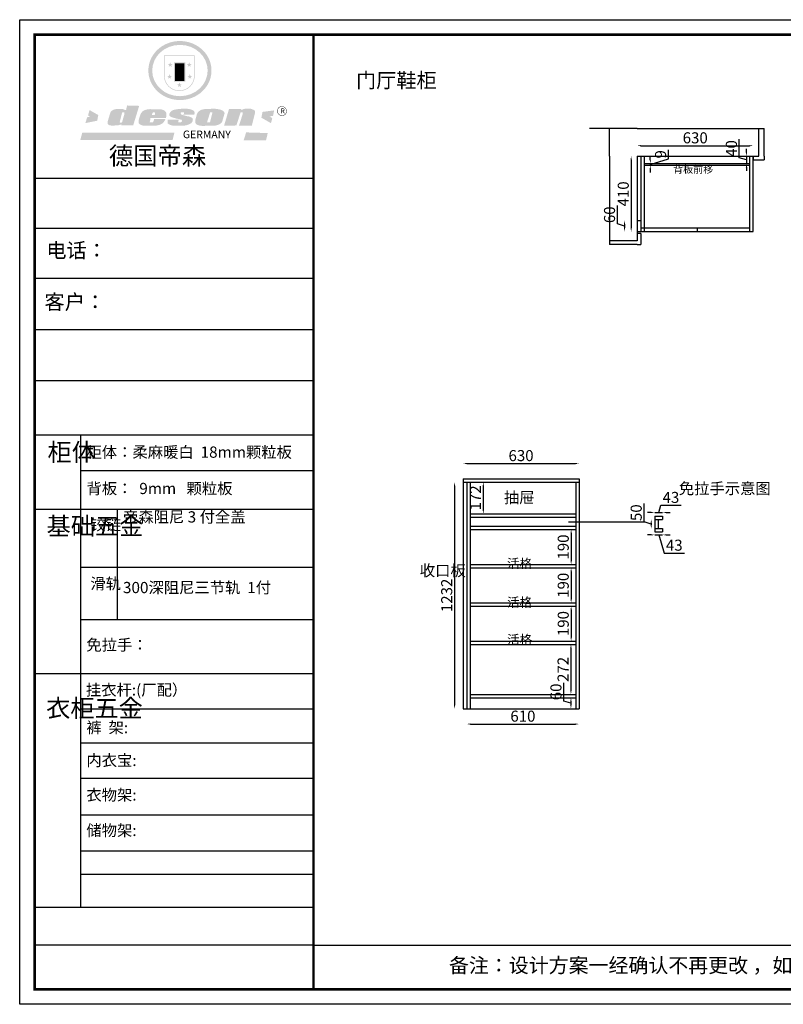
# Model space of a CAD drawing. Units: millimetres. Extents: x 413819 to 421334, y -367477 to -362126.
# Drawn here: x 413819 to 417966, y -367477 to -362126 of the extents above; entities that cross this region are included whole.
import ezdxf

# ---------------------------------------------------------------- set-up
doc = ezdxf.new("R2010")
doc.units = ezdxf.units.MM
doc.layers.add('01', color=7, linetype='Continuous')
doc.styles.get("Standard").update_dxf_attribs({"font": 'txt', "bigfont": 'gbcbig.shx'})
doc.dimstyles.new('111', dxfattribs={"dimtxt": 50, "dimasz": 20, "dimexe": 1.25, "dimexo": 0.625, "dimtad": 1, "dimdec": 0, "dimtxsty": 'Standard', "dimblk": 'OBLIQUE', "dimcen": 2.5, "dimse1": 1, "dimse2": 1, "dimclrd": 30, "dimclrt": 30, "dimadec": 0, "dimazin": 0, "dimtfac": 1, "dimtdec": 0, "dimtmove": 1, "dimatfit": 3, "dimfxl": 1, "dimarcsym": 0})

# ---------------------------------------------------------------- blocks, each defined once
blk = doc.blocks.new('SAF')
h = blk.add_hatch(color=250)
h.dxf.hatch_style = 1
h.paths.add_polyline_path([(129249, 28065.7), (129000.5, 28065.7), (129000.5, 27902.8, 1), (129249, 27902.8)])
h.paths.add_polyline_path([(129243.8, 28060.6), (129243.8, 27902.8, -1), (129005.7, 27902.8), (129005.7, 28060.6)], flags=16)
h = blk.add_hatch(color=256)
h.paths.add_polyline_path([(129224.5, 27997), (129208.9, 27997), (129204.1, 28011.7), (129199.3, 27997), (129183.8, 27997), (129196.4, 27987.9), (129191.6, 27973.1), (129204.1, 27982.2), (129216.7, 27973.1), (129211.9, 27987.9)])
h.paths.add_polyline_path([(129229.6, 27900.8), (129214.1, 27900.8), (129209.3, 27915.5), (129204.5, 27900.8), (129189, 27900.8), (129201.5, 27891.7), (129196.7, 27876.9), (129209.3, 27886), (129221.8, 27876.9), (129217, 27891.7)])
h.paths.add_polyline_path([(129145.3, 27833.8), (129129.8, 27833.8), (129125, 27848.5), (129120.2, 27833.8), (129104.7, 27833.8), (129117.3, 27824.7), (129112.5, 27809.9), (129125, 27819), (129137.6, 27809.9), (129132.8, 27824.7)])
h.paths.add_polyline_path([(129066.4, 27900.8), (129050.9, 27900.8), (129046.1, 27915.5), (129041.3, 27900.8), (129025.8, 27900.8), (129038.3, 27891.7), (129033.6, 27876.9), (129046.1, 27886), (129058.7, 27876.9), (129053.9, 27891.7)])
h.paths.add_polyline_path([(129071.6, 27997), (129056.1, 27997), (129051.3, 28011.7), (129046.5, 27997), (129030.9, 27997), (129043.5, 27987.9), (129038.7, 27973.1), (129051.3, 27982.2), (129063.8, 27973.1), (129059, 27987.9)])
h = blk.add_hatch(color=250)
h.dxf.hatch_style = 1
h.paths.add_polyline_path([(129172.7, 28009.8), (129082.7, 28009.8), (129082.7, 27853.2), (129172.7, 27853.2)])
h.paths.add_polyline_path([(129165, 27861), (129090.4, 27861), (129090.4, 28002.1), (129165, 28002.1)], flags=16)
blk.add_hatch(color=256).paths.add_polyline_path([(129165, 28002.1), (129090.4, 28002.1), (129090.4, 27955.1), (129165, 27955.1)])
h = blk.add_hatch(color=1)
h.dxf.hatch_style = 1
h.paths.add_polyline_path([(129165, 27955.1), (129090.4, 27955.1), (129090.4, 27908), (129165, 27908)])
h = blk.add_hatch(color=2)
h.dxf.hatch_style = 1
h.paths.add_polyline_path([(129165, 27908), (129090.4, 27908), (129090.4, 27861), (129165, 27861)])
h = blk.add_hatch(color=157)
h.paths.add_polyline_path([(128800.7, 27659.2), (128703.6, 27662.3), (128695, 27626.4), (128688, 27626.3), (128686.9, 27626.3), (128685, 27626.7), (128683.6, 27627.2), (128682.2, 27627.7), (128679, 27629.3), (128676.7, 27630.5), (128673.2, 27631.6), (128668.7, 27632.8), (128664.9, 27633.6), (128657.5, 27634.3), (128653.3, 27634.7), (128651.3, 27634.9), (128648.4, 27634.9), (128645.8, 27634.8), (128642.4, 27634.9), (128634, 27634.8), (128630.9, 27634.8), (128628.7, 27634.8), (128627.4, 27634.8), (128625.1, 27634.7), (128623.1, 27634.6), (128621.5, 27634.5), (128620.7, 27634.5), (128619.6, 27634.2), (128617.7, 27633.9), (128615.9, 27633.6), (128611.6, 27632.7), (128606.4, 27631.6), (128603.3, 27630.8), (128602.3, 27630.6), (128601.4, 27630.4), (128600.7, 27630.2), (128599.7, 27630), (128598.8, 27629.7), (128597.9, 27629.5), (128597.8, 27629.5), (128597.4, 27629.4), (128597.3, 27629.4), (128597.1, 27629.3), (128596.7, 27629.2), (128596.3, 27629), (128595.8, 27628.8), (128595.2, 27628.6), (128594.9, 27628.5), (128594.5, 27628.4), (128593.9, 27628.1), (128592.9, 27627.7), (128591.9, 27627.4), (128591.4, 27627.2), (128591, 27627), (128590.5, 27626.8), (128590.1, 27626.6), (128589.6, 27626.3), (128589.3, 27626.1), (128589, 27625.9), (128588.6, 27625.7), (128588.2, 27625.4), (128587.8, 27625.1), (128587.4, 27624.8), (128586.9, 27624.5), (128586.7, 27624.4), (128586.5, 27624.3), (128586.3, 27624.1), (128586.1, 27624), (128585.8, 27623.8), (128585.3, 27623.5), (128584.8, 27623.1), (128584.1, 27622.6), (128583.3, 27622), (128582.6, 27621.5), (128582, 27621), (128581.5, 27620.7), (128581.1, 27620.4), (128580.6, 27620), (128580.3, 27619.8), (128580, 27619.5), (128579.5, 27619.2), (128579.1, 27618.9), (128578.6, 27618.6), (128578.1, 27618.2), (128577.6, 27617.8), (128577, 27617.3), (128576.2, 27616.6), (128575.7, 27616), (128575.3, 27615.5), (128575, 27615), (128574.4, 27614.3), (128573.9, 27613.7), (128573.3, 27612.9), (128572.7, 27612), (128571.9, 27610.9), (128571.2, 27609.7), (128570.6, 27608.8), (128569.8, 27607.6), (128568.9, 27606), (128568.1, 27604.4), (128567.5, 27602.6), (128546.9, 27533.4), (128545.6, 27527.5), (128545.6, 27524.2), (128545.2, 27519.3), (128545.6, 27514.9), (128548.2, 27511.8), (128552.9, 27506.6), (128557.3, 27504.3), (128565.9, 27501.9), (128574.2, 27500.6), (128586.2, 27500.6), (128596.1, 27500.6), (128631.3, 27501.3), (128642.8, 27506.2), (128649.7, 27507.8), (128656.9, 27509.4), (128656.2, 27501.8), (128752.5, 27501.8)])
h.paths.add_polyline_path([(128681.7, 27598.1), (128681.2, 27592), (128663.5, 27529.3), (128661.7, 27526.6), (128659.8, 27524.9), (128646.3, 27524.6), (128644.8, 27526.1), (128644.3, 27527.6), (128644.1, 27529.8), (128662.2, 27600.5), (128663.9, 27604), (128665.3, 27606.4), (128665.9, 27607), (128667, 27607.3), (128669.3, 27607.3), (128681.7, 27607.2), (128682, 27606.8), (128682, 27606.2)], flags=16)
h = blk.add_hatch(color=157)
h.dxf.hatch_style = 1
h.paths.add_polyline_path([(129913.2, 27617.2, 1), (129990.9, 27617.2, 1)])
h.paths.add_polyline_path([(129987.7, 27617.2, -1), (129916.4, 27617.2, -1)], flags=16)
h = blk.add_hatch(color=1)
h.dxf.hatch_style = 1
h.paths.add_polyline_path([(128470.6, 27584.9), (128400.4, 27625.3), (128388.3, 27582.4), (128404.8, 27569.6), (128381.4, 27567.7), (128366.7, 27520.3), (128462.4, 27539.1)])
h.paths.add_polyline_path([(129889.6, 27622.7), (129795.5, 27610.5), (129786.4, 27563.5), (129863.8, 27519.5), (129874.5, 27559), (129853.2, 27574.1), (129880.5, 27578.7)])
h.paths.add_polyline_path([(129837.8, 27439.7), (129663.3, 27444.9), (129643.2, 27380.1), (129823.6, 27380.8)])
h.paths.add_polyline_path([(129085.2, 27442.4), (128342, 27443.5), (128325.3, 27382.8), (129069.7, 27383.9)])
h = blk.add_hatch(color=157)
h.paths.add_polyline_path([(129018.2, 27605.1), (129015.3, 27609.8), (129010.4, 27615.9), (129005.8, 27619.5), (129001.3, 27622.7), (128996.4, 27624.8), (128988.4, 27627.5), (128981.4, 27629.9), (128976.6, 27631.1), (128970.2, 27631.9), (128887.3, 27632.6), (128879.3, 27632.1), (128870.6, 27631.1), (128862.9, 27629.8), (128856.1, 27628.1), (128849.3, 27625.8), (128843.4, 27623.4), (128838.1, 27621), (128833.8, 27618.7), (128829.6, 27615.7), (128825.4, 27611.8), (128821.4, 27607.2), (128818.6, 27603.4), (128815.2, 27598.5), (128812.2, 27593.9), (128810.5, 27589.8), (128798.7, 27551.2), (128796.4, 27538.4), (128795.2, 27528.7), (128795.4, 27523.3), (128795.7, 27521.9), (128796.1, 27520.7), (128796.6, 27519.4), (128797.9, 27517.8), (128799.4, 27516), (128801.9, 27513.9), (128805.3, 27511.5), (128808.7, 27509), (128814.8, 27505.1), (128820.1, 27503.2), (128828.3, 27500.7), (128838.8, 27499.8), (128849.2, 27498.8), (128861.5, 27498.2), (128925, 27498.4), (128936.8, 27499.7), (128944.1, 27500.9), (128951.1, 27502.2), (128959.3, 27504.2), (128968.6, 27507.3), (128975.4, 27510.6), (128980.3, 27512.9), (128985.7, 27515.6), (128990.4, 27519), (128994.4, 27523), (128999, 27528.8), (129003, 27534.1), (129005.7, 27538.6), (129009.1, 27545.4), (129011.8, 27552.7), (128921.5, 27552.7), (128919.9, 27544.8), (128917.1, 27539.7), (128915, 27532.3), (128912.3, 27528), (128906.7, 27525.2), (128893.2, 27524.9), (128886.3, 27525.7), (128886.6, 27530.3), (128889.4, 27541.7), (128891.9, 27561.8), (129016.9, 27561.8), (129019.3, 27574.1), (129020.4, 27582), (129020.3, 27589), (129019.8, 27595.8)])
h.paths.add_polyline_path([(128905.6, 27594.1), (128906.5, 27597.6), (128907.7, 27600.8), (128909.3, 27603.2), (128910.7, 27605.1), (128911.6, 27605.7), (128913.4, 27607.1), (128915.8, 27607.7), (128917.6, 27607.7), (128920.8, 27607.7), (128922.6, 27607.4), (128924.9, 27607), (128926.5, 27605.1), (128927.8, 27603.6), (128928, 27601.7), (128928.2, 27600.2), (128928.2, 27596.2), (128927.6, 27592.1), (128927.2, 27589.7), (128926.6, 27586.4), (128904.6, 27586.2), (128905.2, 27591.1)], flags=16)
h.paths.add_polyline_path([(129167.3, 27581.7), (129163.2, 27583), (129158.9, 27583.9), (129154.5, 27585), (129149.3, 27586.6), (129145, 27588.2), (129141.7, 27589.6), (129139, 27591.6), (129136.6, 27595.3), (129136.2, 27597.6), (129136.1, 27599.1), (129136.1, 27601.1), (129136.3, 27602.9), (129136.8, 27605), (129137.2, 27605.7), (129137.7, 27606.4), (129138.3, 27607.6), (129139.6, 27607.6), (129162.1, 27608), (129161.9, 27592.4), (129158.1, 27592.4), (129157.6, 27587.6), (129244.5, 27588.3), (129246, 27592), (129246.7, 27595.1), (129247.2, 27598.8), (129247.2, 27603.9), (129246.5, 27610.3), (129242.7, 27616.5), (129238.3, 27620.4), (129233.6, 27623.5), (129227, 27626.8), (129220.2, 27629.7), (129212.6, 27631.7), (129197.6, 27634.6), (129185.1, 27635.8), (129168.6, 27635.9), (129154.8, 27635.9), (129142.6, 27635.6), (129128.9, 27634.5), (129117.8, 27633.4), (129105.9, 27631.7), (129093.8, 27629.7), (129089.5, 27628.8), (129083.5, 27627.6), (129074.1, 27625), (129069.8, 27623.2), (129064.5, 27620.1), (129060.5, 27617.3), (129057, 27614.1), (129054.6, 27611.7), (129053.7, 27610.6), (129052.9, 27609.6), (129051.4, 27607.7), (129050.1, 27606.1), (129049.1, 27604.8), (129048.3, 27603.7), (129047.6, 27602), (129047, 27600.5), (129046, 27597.8), (129045.5, 27596.1), (129044.9, 27594.1), (129044.6, 27591.9), (129044.3, 27588.6), (129044.3, 27587.1), (129044.3, 27584.3), (129044.3, 27582.3), (129044.7, 27580.2), (129045.7, 27578.8), (129048, 27576.7), (129050.8, 27574.7), (129056.5, 27570.5), (129060.5, 27568.7), (129063, 27567.7), (129066.2, 27566.6), (129071.5, 27565.1), (129076.2, 27563.8), (129081.9, 27562), (129099.9, 27556.9), (129127, 27550.9), (129137.9, 27547.9), (129143, 27546.8), (129144.1, 27546), (129144.6, 27545.2), (129144.9, 27540.8), (129145, 27534.2), (129144.5, 27532.7), (129143.9, 27531.6), (129141, 27529.3), (129138.1, 27527), (129136.6, 27526.5), (129134.5, 27526.4), (129118.3, 27526.4), (129117.7, 27527.1), (129117.8, 27537.6), (129117.6, 27538.8), (129118.2, 27540.4), (129118.7, 27542.1), (129119, 27542.7), (129121.3, 27544.4), (129121.1, 27548.1), (129031.2, 27548.5), (129030.8, 27535.3), (129029.8, 27527.4), (129029.6, 27524.4), (129029.8, 27521.4), (129030.4, 27519), (129031.9, 27516.6), (129035.5, 27513.4), (129039.6, 27511.1), (129043.3, 27508.9), (129050.2, 27505.5), (129057.2, 27503.4), (129066.2, 27500.9), (129074.3, 27499.4), (129085, 27499), (129156.4, 27499), (129168.6, 27500.5), (129186.2, 27504), (129196.9, 27508), (129211.7, 27514.2), (129215.5, 27516), (129218.9, 27518.3), (129222.8, 27522.2), (129226.7, 27527.2), (129229.7, 27532.1), (129232.1, 27538.3), (129233.2, 27544.3), (129233.5, 27548.7), (129233.4, 27552), (129232.4, 27555.7), (129230.5, 27558.6), (129228, 27561), (129225.1, 27563.1), (129221.6, 27565.2), (129217.7, 27567.5), (129213.3, 27569.2), (129206.1, 27572.3), (129198.3, 27574.1), (129190.4, 27575.2), (129184.7, 27576.4), (129180.4, 27577.6), (129176.4, 27578.8), (129172.1, 27580.1)])
h.paths.add_polyline_path([(129467.5, 27527.5), (129470.5, 27533.4), (129485.7, 27585.3), (129488.9, 27597.3), (129488.9, 27602), (129487.3, 27606.8), (129484.7, 27611), (129482.8, 27613.9), (129479.9, 27617), (129476.8, 27619.3), (129473.4, 27621.4), (129467.4, 27624.4), (129461.5, 27626.7), (129450.5, 27629.9), (129436.5, 27632.5), (129427.2, 27633.9), (129415.6, 27635.4), (129402.2, 27636), (129342.7, 27634), (129333.9, 27633.9), (129321, 27631.8), (129312.7, 27630.1), (129304.6, 27627.7), (129297, 27625), (129287.5, 27619.2), (129281.4, 27614.3), (129276.2, 27609.7), (129272.8, 27605.2), (129269.2, 27597.5), (129265.8, 27590.2), (129253.7, 27545.4), (129253.7, 27534.5), (129254, 27530.1), (129254.6, 27524.3), (129255, 27521.1), (129256.4, 27517.8), (129258.2, 27514.9), (129260.4, 27512.4), (129263.9, 27509.7), (129267.8, 27507.2), (129273.6, 27504.6), (129277.2, 27503.2), (129281.8, 27501.7), (129286.6, 27500.6), (129290.8, 27499.7), (129295.5, 27499.3), (129302.1, 27498.4), (129308.2, 27497.7), (129315.5, 27497.8), (129404.5, 27499.1), (129410.7, 27499.7), (129417, 27500.7), (129422.3, 27502), (129429.7, 27503.9), (129440, 27507.2), (129446.4, 27509.9), (129452, 27513), (129456.8, 27516.2), (129460.8, 27519.5), (129464.4, 27523.2)])
h.paths.add_polyline_path([(129348.8, 27528.6), (129349, 27530), (129371.8, 27602.9), (129373.5, 27606.1), (129374.5, 27607.2), (129375.8, 27607.6), (129377.4, 27607.8), (129389.3, 27607.8), (129390.5, 27607.7), (129391.8, 27606.8), (129391.8, 27604.8), (129373.1, 27530.5), (129372, 27528.5), (129370.4, 27527.1), (129368, 27526.3), (129364.5, 27525.8), (129350.1, 27524.9), (129349.6, 27525.4), (129349.2, 27526.3), (129349, 27527.4)], flags=16)
h.paths.add_polyline_path([(129617.6, 27604.2), (129618.5, 27605.6), (129619.6, 27606.6), (129620.9, 27607.1), (129623.2, 27607.1), (129631.1, 27607.1), (129633.5, 27607), (129635.1, 27606.4), (129635.9, 27604.9), (129636.1, 27602.2), (129636.3, 27599), (129636.1, 27596), (129635.9, 27593.1), (129635, 27590.4), (129605.8, 27500.7), (129709.6, 27500.7), (129733.9, 27597.4), (129734.5, 27604.5), (129734.7, 27609.3), (129734.4, 27615.5), (129733.9, 27618.1), (129733, 27620.2), (129731.4, 27621.8), (129728.6, 27624.3), (129722, 27627.8), (129713.8, 27631.1), (129707.2, 27633.5), (129705.4, 27634.4), (129702.7, 27635.3), (129700.4, 27635.7), (129698.4, 27635.9), (129696.6, 27636), (129688.2, 27636), (129680.8, 27636.1), (129670.7, 27636.2), (129664.9, 27636.1), (129658.3, 27635.9), (129655.2, 27635.6), (129652.1, 27635.3), (129649.2, 27634.9), (129646.1, 27634.3), (129642.5, 27633.6), (129639.9, 27632.7), (129637.3, 27631.6), (129634.8, 27630.3), (129632.9, 27629.1), (129631, 27628), (129628.7, 27626), (129624.7, 27626.2), (129626, 27633.6), (129525.6, 27634.3), (129485.6, 27500), (129584.9, 27500.8)])
at = {"color": 157, "attachment_point": 1}
for s, insert, char_height, width in [('{\\fArial|b0|i0|c0|p34;R}', (129941.1, 27638.8), 39.537, 33.171), ('{\\fArial|b0|i0|c0|p34;GERMANY}', (129153, 27459.7), 61.776, 102919.526)]:
    blk.add_mtext(s, dxfattribs=dict(at, insert=insert, char_height=char_height, width=width))
blk = doc.blocks.new('AFERT')
h = blk.add_hatch(color=250)
h.dxf.hatch_style = 1
edge = h.paths.add_edge_path()
edge.add_spline(control_points=[(128874.9, 27944.3), (128874.9, 27937.6), (128875.2, 27930.9), (128876.7, 27913.3), (128878.6, 27902.3), (128883.8, 27880.9), (128887.2, 27870.3), (128895.5, 27849.7), (128900.4, 27839.7), (128911.7, 27820.5), (128918, 27811.2), (128931.9, 27793.6), (128939.6, 27785.3), (128955.9, 27769.8), (128964.6, 27762.5), (128983.1, 27749.2), (128992.8, 27743.2), (129012.9, 27732.4), (129023.4, 27727.6), (129044.9, 27719.5), (129055.9, 27716.1), (129078.4, 27710.8), (129089.8, 27708.9), (129112.8, 27706.5), (129124.4, 27706.1), (129147.5, 27706.6), (129159, 27707.6), (129181.9, 27711.1), (129193.2, 27713.6), (129215.3, 27720), (129226.2, 27723.9), (129247.2, 27733), (129257.4, 27738.3), (129275.3, 27749), (129283.1, 27754.4), (129298.1, 27765.8), (129305.3, 27772), (129318.8, 27785), (129325.2, 27791.9), (129337, 27806.3), (129342.5, 27813.8), (129352.6, 27829.5), (129357.1, 27837.6), (129366, 27855.8), (129370.1, 27866.1), (129376.7, 27887.1), (129379.3, 27897.8), (129382.8, 27919.5), (129383.8, 27930.5), (129384, 27950.6), (129383.6, 27959.9), (129381.7, 27976.6), (129380.4, 27984.2), (129377.2, 27999.1), (129375.2, 28006.5), (129370.4, 28021.1), (129367.7, 28028.3), (129361, 28043.5), (129356.9, 28051.4), (129347.8, 28066.9), (129342.8, 28074.4), (129331.9, 28088.7), (129326.1, 28095.6), (129313.6, 28108.7), (129307, 28115), (129290.8, 28128.7), (129280.8, 28135.9), (129259.9, 28149), (129248.9, 28154.8), (129228.2, 28163.8), (129218.6, 28167.4), (129196.7, 28174.1), (129184.3, 28177), (129161.3, 28180.6), (129150.8, 28181.7), (129127.5, 28182.6), (129114.7, 28182.2), (129091.6, 28179.9), (129081.1, 28178.2), (129058.5, 28173.2), (129046.4, 28169.6), (129023.3, 28161), (129012.3, 28155.9), (128992.8, 28145.4), (128984.3, 28140.1), (128966.3, 28127.4), (128957, 28119.8), (128939.7, 28103.5), (128931.7, 28094.7), (128917.1, 28076.2), (128910.5, 28066.4), (128900.1, 28048), (128895.9, 28039.6), (128888.1, 28020.9), (128884.6, 28010.5), (128879.2, 27989.4), (128877.3, 27978.7), (128875.3, 27960.1), (128874.9, 27952.2), (128874.9, 27944.3)], knot_values=[0, 0, 0, 0, 0.08344, 0.08344, 0.221011, 0.221011, 0.358582, 0.358582, 0.496153, 0.496153, 0.633724, 0.633724, 0.771295, 0.771295, 0.908866, 0.908866, 1.046437, 1.046437, 1.184008, 1.184008, 1.321579, 1.321579, 1.45915, 1.45915, 1.596721, 1.596721, 1.734292, 1.734292, 1.871863, 1.871863, 2.009434, 2.009434, 2.147005, 2.147005, 2.261445, 2.261445, 2.375884, 2.375884, 2.490324, 2.490324, 2.604764, 2.604764, 2.719204, 2.719204, 2.856038, 2.856038, 2.992873, 2.992873, 3.129708, 3.129708, 3.244736, 3.244736, 3.340002, 3.340002, 3.435269, 3.435269, 3.530535, 3.530535, 3.641049, 3.641049, 3.751563, 3.751563, 3.862077, 3.862077, 3.972591, 3.972591, 4.120868, 4.120868, 4.269951, 4.269951, 4.392246, 4.392246, 4.543829, 4.543829, 4.669237, 4.669237, 4.820987, 4.820987, 4.946437, 4.946437, 5.096748, 5.096748, 5.242147, 5.242147, 5.36333, 5.36333, 5.508179, 5.508179, 5.653028, 5.653028, 5.797877, 5.797877, 5.914044, 5.914044, 6.049342, 6.049342, 6.184641, 6.184641, 6.283185, 6.283185, 6.283185, 6.283185], degree=3, periodic=0)
edge = h.paths.add_edge_path(flags=16)
edge.add_ellipse((129129.4, 27944.3), major_axis=(-223.6, 0), ratio=0.926136, start_angle=0, end_angle=360)
blk.add_blockref('SAF', (0, 0))
blk = doc.blocks.new('*D3')
at = {"color": 30, "lineweight": -2, "transparency": 16777216}
for p, q in [((417342.8, -362882.9), (417342.8, -362832.9)), ((417244, -362888), (417244, -362868)), ((417244, -362912.5), (417342.8, -362882.9)), ((417244, -362908), (417244, -362917)), ((417244, -362908), (417244, -362917)), ((417244, -362937), (417244, -362957))]:
    blk.add_line(p, q, dxfattribs=at)
at = {"color": 30, "transparency": 16777216}
for points in [[(417240.7, -362888), (417247.3, -362888), (417244, -362908)], [(417240.7, -362937), (417247.3, -362937), (417244, -362917)]]:
    blk.add_solid(points, dxfattribs=at)
at = {"layer": 'Defpoints', "color": 0, "transparency": 16777216}
for p in [(417211, -362908), (417211, -362917), (417244, -362917)]:
    blk.add_point(p, dxfattribs=at)
at = {"color": 30, "transparency": 16777216, "insert": (417307.8, -362857.9), "char_height": 60, "attachment_point": 5, "rotation": 90}
blk.add_mtext('9', dxfattribs=at)
blk = doc.blocks.new('*D4')
at = {"color": 30, "lineweight": -2, "transparency": 16777216}
blk.add_line((417193, -362811), (417783, -362811), dxfattribs=at)
at = {"color": 30, "transparency": 16777216}
for points in [[(417193, -362807.7), (417193, -362814.3), (417173, -362811)], [(417783, -362807.7), (417783, -362814.3), (417803, -362811)]]:
    blk.add_solid(points, dxfattribs=at)
at = {"layer": 'Defpoints', "color": 0, "transparency": 16777216}
for p in [(417803, -362811), (417173, -362868), (417803, -362868)]:
    blk.add_point(p, dxfattribs=at)
at = {"color": 30, "transparency": 16777216, "insert": (417488, -362776), "char_height": 60, "attachment_point": 5}
blk.add_mtext('630', dxfattribs=at)
blk = doc.blocks.new('*D5')
at = {"color": 30, "lineweight": -2, "transparency": 16777216}
blk.add_line((417140, -362888), (417140, -363258), dxfattribs=at)
at = {"color": 30, "transparency": 16777216}
for points in [[(417136.7, -362888), (417143.3, -362888), (417140, -362868)], [(417136.7, -363258), (417143.3, -363258), (417140, -363278)]]:
    blk.add_solid(points, dxfattribs=at)
at = {"layer": 'Defpoints', "color": 0, "transparency": 16777216}
for p in [(417173, -362868), (417140, -363278), (417173, -363278)]:
    blk.add_point(p, dxfattribs=at)
at = {"color": 30, "transparency": 16777216, "insert": (417105, -363073), "char_height": 60, "attachment_point": 5, "rotation": 90}
blk.add_mtext('410', dxfattribs=at)
blk = doc.blocks.new('*D6')
at = {"color": 30, "lineweight": -2, "transparency": 16777216}
for p, q in [((417727.2, -362876.4), (417727.2, -362776.4)), ((417766, -362848), (417766, -362828)), ((417766, -362888), (417727.2, -362876.4)), ((417766, -362868), (417766, -362908)), ((417766, -362868), (417766, -362908)), ((417766, -362928), (417766, -362948))]:
    blk.add_line(p, q, dxfattribs=at)
at = {"color": 30, "transparency": 16777216}
for points in [[(417762.7, -362848), (417769.3, -362848), (417766, -362868)], [(417762.7, -362928), (417769.3, -362928), (417766, -362908)]]:
    blk.add_solid(points, dxfattribs=at)
at = {"layer": 'Defpoints', "color": 0, "transparency": 16777216}
for p in [(417785, -362868), (417766, -362908), (417785, -362908)]:
    blk.add_point(p, dxfattribs=at)
at = {"color": 30, "transparency": 16777216, "insert": (417692.3, -362826.4), "char_height": 60, "attachment_point": 5, "rotation": 90}
blk.add_mtext('40', dxfattribs=at)
blk = doc.blocks.new('*D7')
at = {"color": 30, "lineweight": -2, "transparency": 16777216}
for p, q in [((417289.5, -364804), (417301.1, -364765.2)), ((417301.1, -364765.2), (417411.1, -364765.2)), ((417248, -364804), (417228, -364804)), ((417268, -364804), (417311, -364804)), ((417268, -364804), (417311, -364804)), ((417331, -364804), (417351, -364804))]:
    blk.add_line(p, q, dxfattribs=at)
at = {"color": 30, "transparency": 16777216}
for points in [[(417248, -364800.7), (417248, -364807.3), (417268, -364804)], [(417331, -364800.7), (417331, -364807.3), (417311, -364804)]]:
    blk.add_solid(points, dxfattribs=at)
at = {"layer": 'Defpoints', "color": 0, "transparency": 16777216}
for p in [(417311, -364804), (417268, -364824), (417311, -364824)]:
    blk.add_point(p, dxfattribs=at)
at = {"color": 30, "transparency": 16777216, "insert": (417356.1, -364730.2), "char_height": 60, "attachment_point": 5}
blk.add_mtext('43', dxfattribs=at)
blk = doc.blocks.new('*D8')
at = {"color": 30, "lineweight": -2, "transparency": 16777216}
for p, q in [((417210.2, -364855.4), (417210.2, -364755.4)), ((417249, -364867), (417210.2, -364855.4)), ((417249, -364862), (417249, -364872))]:
    blk.add_line(p, q, dxfattribs=at)
at = {"color": 30, "transparency": 16777216}
for points in [[(417245.7, -364862), (417252.3, -364862), (417249, -364842)], [(417245.7, -364872), (417252.3, -364872), (417249, -364892)]]:
    blk.add_solid(points, dxfattribs=at)
at = {"layer": 'Defpoints', "color": 0, "transparency": 16777216}
for p in [(417268, -364842), (417249, -364892), (417268, -364892)]:
    blk.add_point(p, dxfattribs=at)
at = {"color": 30, "transparency": 16777216, "insert": (417175.3, -364805.4), "char_height": 60, "attachment_point": 5, "rotation": 90}
blk.add_mtext('50', dxfattribs=at)
blk = doc.blocks.new('*D9')
at = {"color": 30, "lineweight": -2, "transparency": 16777216}
for p, q in [((417248, -364926), (417228, -364926)), ((417268, -364926), (417311, -364926)), ((417268, -364926), (417311, -364926)), ((417289.5, -364926), (417319.1, -365024.8)), ((417331, -364926), (417351, -364926)), ((417319.1, -365024.8), (417429.1, -365024.8))]:
    blk.add_line(p, q, dxfattribs=at)
at = {"color": 30, "transparency": 16777216}
for points in [[(417248, -364922.7), (417248, -364929.3), (417268, -364926)], [(417331, -364922.7), (417331, -364929.3), (417311, -364926)]]:
    blk.add_solid(points, dxfattribs=at)
at = {"layer": 'Defpoints', "color": 0, "transparency": 16777216}
for p in [(417268, -364910), (417311, -364910), (417311, -364926)]:
    blk.add_point(p, dxfattribs=at)
at = {"color": 30, "transparency": 16777216, "insert": (417374.1, -364989.8), "char_height": 60, "attachment_point": 5}
blk.add_mtext('43', dxfattribs=at)
blk = doc.blocks.new('*D10')
at = {"color": 30, "lineweight": -2, "transparency": 16777216}
for p, q in [((417065.2, -363236.4), (417065.2, -363136.4)), ((417104, -363248), (417065.2, -363236.4)), ((417104, -363238), (417104, -363258))]:
    blk.add_line(p, q, dxfattribs=at)
at = {"color": 30, "transparency": 16777216}
for points in [[(417100.7, -363238), (417107.3, -363238), (417104, -363218)], [(417100.7, -363258), (417107.3, -363258), (417104, -363278)]]:
    blk.add_solid(points, dxfattribs=at)
at = {"layer": 'Defpoints', "color": 0, "transparency": 16777216}
for p in [(417173, -363218), (417104, -363278), (417173, -363278)]:
    blk.add_point(p, dxfattribs=at)
at = {"color": 30, "transparency": 16777216, "insert": (417030.3, -363186.4), "char_height": 60, "attachment_point": 5, "rotation": 90}
blk.add_mtext('60', dxfattribs=at)
blk = doc.blocks.new('*D11')
at = {"color": 30, "lineweight": -2, "transparency": 16777216}
blk.add_line((416247, -364538), (416837, -364538), dxfattribs=at)
at = {"color": 30, "transparency": 16777216}
for points in [[(416247, -364534.7), (416247, -364541.3), (416227, -364538)], [(416837, -364534.7), (416837, -364541.3), (416857, -364538)]]:
    blk.add_solid(points, dxfattribs=at)
at = {"layer": 'Defpoints', "color": 0, "transparency": 16777216}
for p in [(416857, -364538), (416227, -364621), (416857, -364621)]:
    blk.add_point(p, dxfattribs=at)
at = {"color": 30, "transparency": 16777216, "insert": (416542, -364503), "char_height": 60, "attachment_point": 5}
blk.add_mtext('630', dxfattribs=at)
blk = doc.blocks.new('*D12')
at = {"color": 30, "lineweight": -2, "transparency": 16777216}
blk.add_line((416181, -364659), (416181, -365851), dxfattribs=at)
at = {"color": 30, "transparency": 16777216}
for points in [[(416177.7, -364659), (416184.3, -364659), (416181, -364639)], [(416177.7, -365851), (416184.3, -365851), (416181, -365871)]]:
    blk.add_solid(points, dxfattribs=at)
at = {"layer": 'Defpoints', "color": 0, "transparency": 16777216}
for p in [(416227, -364639), (416181, -365871), (416227, -365871)]:
    blk.add_point(p, dxfattribs=at)
at = {"color": 30, "transparency": 16777216, "insert": (416146, -365255), "char_height": 60, "attachment_point": 5, "rotation": 90}
blk.add_mtext('1232', dxfattribs=at)
blk = doc.blocks.new('*D13')
at = {"color": 30, "lineweight": -2, "transparency": 16777216}
blk.add_line((416337, -364659), (416337, -364791), dxfattribs=at)
at = {"color": 30, "transparency": 16777216}
for points in [[(416333.7, -364659), (416340.3, -364659), (416337, -364639)], [(416333.7, -364791), (416340.3, -364791), (416337, -364811)]]:
    blk.add_solid(points, dxfattribs=at)
at = {"layer": 'Defpoints', "color": 0, "transparency": 16777216}
for p in [(416265, -364639), (416265, -364811), (416337, -364811)]:
    blk.add_point(p, dxfattribs=at)
at = {"color": 30, "transparency": 16777216, "insert": (416302, -364725), "char_height": 60, "attachment_point": 5, "rotation": 90}
blk.add_mtext('172', dxfattribs=at)
blk = doc.blocks.new('*D18')
at = {"color": 30, "lineweight": -2, "transparency": 16777216}
blk.add_line((416814, -364917), (416814, -365067), dxfattribs=at)
at = {"color": 30, "transparency": 16777216}
for points in [[(416810.7, -364917), (416817.3, -364917), (416814, -364897)], [(416810.7, -365067), (416817.3, -365067), (416814, -365087)]]:
    blk.add_solid(points, dxfattribs=at)
at = {"layer": 'Defpoints', "color": 0, "transparency": 16777216}
for p in [(416839, -364897), (416814, -365087), (416839, -365087)]:
    blk.add_point(p, dxfattribs=at)
at = {"color": 30, "transparency": 16777216, "insert": (416779, -364992), "char_height": 60, "attachment_point": 5, "rotation": 90}
blk.add_mtext('190', dxfattribs=at)
blk = doc.blocks.new('*D19')
at = {"color": 30, "lineweight": -2, "transparency": 16777216}
blk.add_line((416814, -365125), (416814, -365275), dxfattribs=at)
at = {"color": 30, "transparency": 16777216}
for points in [[(416810.7, -365125), (416817.3, -365125), (416814, -365105)], [(416810.7, -365275), (416817.3, -365275), (416814, -365295)]]:
    blk.add_solid(points, dxfattribs=at)
at = {"layer": 'Defpoints', "color": 0, "transparency": 16777216}
for p in [(416839, -365105), (416814, -365295), (416839, -365295)]:
    blk.add_point(p, dxfattribs=at)
at = {"color": 30, "transparency": 16777216, "insert": (416779, -365200), "char_height": 60, "attachment_point": 5, "rotation": 90}
blk.add_mtext('190', dxfattribs=at)
blk = doc.blocks.new('*D20')
at = {"color": 30, "lineweight": -2, "transparency": 16777216}
blk.add_line((416814, -365333), (416814, -365483), dxfattribs=at)
at = {"color": 30, "transparency": 16777216}
for points in [[(416810.7, -365333), (416817.3, -365333), (416814, -365313)], [(416810.7, -365483), (416817.3, -365483), (416814, -365503)]]:
    blk.add_solid(points, dxfattribs=at)
at = {"layer": 'Defpoints', "color": 0, "transparency": 16777216}
for p in [(416839, -365313), (416814, -365503), (416839, -365503)]:
    blk.add_point(p, dxfattribs=at)
at = {"color": 30, "transparency": 16777216, "insert": (416779, -365408), "char_height": 60, "attachment_point": 5, "rotation": 90}
blk.add_mtext('190', dxfattribs=at)
blk = doc.blocks.new('*D21')
at = {"color": 30, "lineweight": -2, "transparency": 16777216}
blk.add_line((416813, -365541), (416813, -365773), dxfattribs=at)
at = {"color": 30, "transparency": 16777216}
for points in [[(416809.7, -365541), (416816.3, -365541), (416813, -365521)], [(416809.7, -365773), (416816.3, -365773), (416813, -365793)]]:
    blk.add_solid(points, dxfattribs=at)
at = {"layer": 'Defpoints', "color": 0, "transparency": 16777216}
for p in [(416839, -365521), (416813, -365793), (416839, -365793)]:
    blk.add_point(p, dxfattribs=at)
at = {"color": 30, "transparency": 16777216, "insert": (416778, -365657), "char_height": 60, "attachment_point": 5, "rotation": 90}
blk.add_mtext('272', dxfattribs=at)
blk = doc.blocks.new('*D22')
at = {"color": 30, "lineweight": -2, "transparency": 16777216}
for p, q in [((416774.2, -365829.4), (416774.2, -365729.4)), ((416813, -365841), (416774.2, -365829.4)), ((416813, -365831), (416813, -365851))]:
    blk.add_line(p, q, dxfattribs=at)
at = {"color": 30, "transparency": 16777216}
for points in [[(416809.7, -365831), (416816.3, -365831), (416813, -365811)], [(416809.7, -365851), (416816.3, -365851), (416813, -365871)]]:
    blk.add_solid(points, dxfattribs=at)
at = {"layer": 'Defpoints', "color": 0, "transparency": 16777216}
for p in [(416839, -365811), (416813, -365871), (416839, -365871)]:
    blk.add_point(p, dxfattribs=at)
at = {"color": 30, "transparency": 16777216, "insert": (416739.3, -365779.4), "char_height": 60, "attachment_point": 5, "rotation": 90}
blk.add_mtext('60', dxfattribs=at)
blk = doc.blocks.new('*D23')
at = {"color": 30, "lineweight": -2, "transparency": 16777216}
blk.add_line((416267, -365954), (416837, -365954), dxfattribs=at)
at = {"color": 30, "transparency": 16777216}
for points in [[(416267, -365950.7), (416267, -365957.3), (416247, -365954)], [(416837, -365950.7), (416837, -365957.3), (416857, -365954)]]:
    blk.add_solid(points, dxfattribs=at)
at = {"layer": 'Defpoints', "color": 0, "transparency": 16777216}
for p in [(416247, -365871), (416857, -365871), (416857, -365954)]:
    blk.add_point(p, dxfattribs=at)
at = {"color": 30, "transparency": 16777216, "insert": (416552, -365919), "char_height": 60, "attachment_point": 5}
blk.add_mtext('610', dxfattribs=at)

msp = doc.modelspace()

# ---------------------------------------------------------------- linework, layer by layer
at = {"color": 0}
for p, q in [((417173, -362718), (416914, -362718)), ((417023, -362868), (417023, -362718)), ((417173, -362718), (417803, -362718)), ((417803, -362718), (417863, -362718)), ((417833, -362868), (417833, -362718)), ((417863, -362868), (417863, -362718)), ((417023, -362868), (417023, -363328)), ((417173, -362868), (417803, -362868)), ((417173, -362868), (417173, -363328)), ((417193, -362868), (417193, -363278)), ((417211, -362868), (417211, -363278)), ((417785, -363278), (417785, -362868)), ((417803, -362868), (417803, -362888)), ((417803, -362868), (417833, -362868)), ((417803, -363278), (417803, -362868)), ((417803, -362888), (417863, -362888)), ((417863, -362868), (417863, -362888)), ((417211, -362908), (417785, -362908)), ((417211, -362917), (417785, -362917)), ((417173, -363218), (417193, -363218)), ((417193, -363258), (417785, -363258)), ((417498, -363258), (417498, -363278)), ((417173, -363278), (417803, -363278)), ((417193, -363288), (417173, -363288)), ((417193, -363288), (417193, -363348)), ((417193, -363288), (417193, -363328)), ((417173, -363328), (417023, -363328)), ((417023, -363328), (417023, -363328)), ((417023, -363328), (417023, -363348)), ((417173, -363348), (417023, -363348)), ((417173, -363348), (417193, -363348)), ((416227, -364621), (416857, -364621)), ((416227, -364621), (416227, -365871)), ((416227, -364639), (416857, -364639)), ((416247, -364639), (416247, -365871)), ((416265, -364639), (416265, -365871)), ((416839, -364639), (416839, -365871)), ((416857, -364621), (416857, -365871)), ((416265, -364811), (416839, -364811)), ((416265, -364829), (416839, -364829)), ((416799, -364855), (417215, -364855)), ((417268, -364824), (417311, -364824)), ((417268, -364824), (417268, -364910)), ((417268, -364842), (417311, -364842)), ((417286, -364842), (417286, -364892)), ((417311, -364824), (417311, -364842)), ((416265, -364879), (416839, -364879)), ((416265, -364897), (416839, -364897)), ((417268, -364892), (417311, -364892)), ((417268, -364910), (417311, -364910)), ((417311, -364892), (417311, -364910)), ((416265, -365087), (416839, -365087)), ((416265, -365105), (416839, -365105)), ((416265, -365295), (416839, -365295)), ((416265, -365313), (416839, -365313)), ((416265, -365503), (416839, -365503)), ((416265, -365521), (416839, -365521)), ((416265, -365793), (416839, -365793)), ((416265, -365811), (416839, -365811)), ((416227, -365871), (416857, -365871))]:
    msp.add_line(p, q, dxfattribs=at)
at = {"color": 0, "linetype": 'ByBlock', "lineweight": -3}
for p, q in [((415414.9, -362988.5), (413900.7, -362988.5)), ((415284.4, -362988.5), (413900.7, -362988.5)), ((415284.4, -362988.5), (413900.7, -362988.5)), ((415414.9, -363260.9), (413900.7, -363260.9)), ((415414.9, -363532.3), (413909.3, -363532.3)), ((415414.9, -363810.9), (413900.7, -363810.9)), ((415414.9, -364089.5), (413900.7, -364089.5)), ((414149.8, -364383.4), (414149.8, -366951.1)), ((415414.9, -364578.3), (414149.8, -364578.3)), ((415414.9, -364788.1), (413900.7, -364788.1)), ((415414.9, -365104.2), (414149.8, -365104.2)), ((415414.9, -365387.9), (414149.8, -365387.9)), ((415414.9, -365682), (413900.7, -365682)), ((415414.9, -365873.2), (414149.8, -365873.2)), ((415414.9, -366057.5), (414149.8, -366057.5)), ((415414.9, -366250.4), (414149.8, -366250.4)), ((415414.9, -366449.1), (414149.8, -366449.1)), ((415414.9, -366644.5), (414149.8, -366644.5)), ((415414.9, -366771), (414149.8, -366771)), ((415414.9, -366951.9), (413900.7, -366951.9)), ((415414.9, -367155.1), (413900.7, -367155.1)), ((415414.9, -367155.1), (421252.8, -367155.1))]:
    msp.add_line(p, q, dxfattribs=at)
at = {"color": 0, "linetype": 'ByBlock', "lineweight": -3, "ltscale": 3}
msp.add_line((414349.1, -364788.1), (414349.1, -365387.9), dxfattribs=at)
at = {"color": 0, "linetype": 'ByBlock', "lineweight": -3}
msp.add_lwpolyline([(421334.2, -367477.1), (413819.1, -367477.1), (413819.1, -362126.3), (421334.2, -362126.3)], close=True, dxfattribs=at)
msp.add_lwpolyline([(421334.2, -367477.1), (413819.1, -367477.1), (413819.1, -362126.3), (421334.2, -362126.3)], close=True, dxfattribs=at)
msp.add_lwpolyline([(421334.2, -367477.1), (413819.1, -367477.1), (413819.1, -362126.3), (421334.2, -362126.3)], close=True, dxfattribs=at)
at = {"color": 0, "linetype": 'ByBlock', "lineweight": -3, "const_width": 13.5}
msp.add_lwpolyline([(421252.8, -367395.7), (413900.7, -367395.7), (413900.7, -362207.7), (421252.8, -362207.7)], close=True, dxfattribs=at)
msp.add_lwpolyline([(421252.8, -367395.7), (413900.7, -367395.7), (413900.7, -362207.7), (421252.8, -362207.7)], close=True, dxfattribs=at)
msp.add_lwpolyline([(421252.8, -367395.7), (413900.7, -367395.7), (413900.7, -362207.7), (421252.8, -362207.7)], close=True, dxfattribs=at)
msp.add_lwpolyline([(415414.9, -362207.7), (415414.9, -367395.7)], dxfattribs=at)
at = {"layer": '01', "linetype": 'ByBlock', "lineweight": -3}
msp.add_line((415414.9, -364383.4), (413900.7, -364383.4), dxfattribs=at)

# ---------------------------------------------------------------- block references
at = {"linetype": 'ByBlock', "lineweight": -3, "xscale": 0.6733543328009546, "yscale": 0.6733543328009546, "zscale": 0.6733543328009546}
msp.add_blockref('AFERT', (327739.5, -381219), dxfattribs=at)

# ---------------------------------------------------------------- texts
at = {"color": 0, "linetype": 'ByBlock', "lineweight": -3, "attachment_point": 1}
for s, insert, char_height, width in [('{\\fSimSun|b0|i0|c134|p54;门厅鞋柜}', (415645.7, -362415.8), 80.252, 1068.391), ('{\\fSimSun|b0|i0|c134|p54;德国帝森}', (414303.3, -362817.4), 96.963, 1221.563), ('{\\fSimSun|b0|i0|c134|p54;背板前移}', (417367.7, -362918.8), 40, 1068.391), ('{\\fSimSun|b0|i0|c134|p54;电话：}', (413963.9, -363339.6), 80.252, 1421.461), ('{\\fSimSun|b0|i0|c134|p54;客户：}', (413953.4, -363619.7), 80.803, 1179.655), ('{\\fSimSun|b0|i0|c134|p54;柜体}', (413970.3, -364428.1), 96.303, 65.829), ('{\\fSimSun|b0|i0|c134|p54;柜体：柔麻暖白  18mm颗粒板}', (414181.9, -364445.8), 60.977, 1660.517), ('{\\fSimSun|b0|i0|c134|p54;背板：  9mm   颗粒板 }', (414181.9, -364643.3), 60.977, 906.594), ('{\\fSimSun|b0|i0|c134|p54;免拉手示意图 }', (417398.9, -364643.3), 60.977, 906.594), ('{\\fSimSun|b0|i0|c134|p54;抽屉 }', (416448.9, -364692.3), 60.977, 906.594), ('{\\fSimSun|b0|i0|c134|p54;^I基础五金}', (413965, -364829.8), 96.303, 65.829), ('{\\fSimSun|b0|i0|c134|p54;帝森阻尼 3 付全盖\\P      }', (414379.9, -364797.8), 60.977, 1232.983), ('{\\fSimSun|b0|i0|c134|p54;铰链}', (414202.9, -364840), 60.992, 65.829), ('{\\fSimSun|b0|i0|c134|p54;收口板 }', (415991.9, -365089.3), 60.977, 906.594), ('{\\fSimSun|b0|i0|c134|p54;\\H0.82x;活格\\H1.22x; }', (416465.9, -365056.3), 60.977, 906.594), ('{\\fSimSun|b0|i0|c134|p54;滑轨}', (414202.9, -365160.4), 60.992, 127.323), ('{\\fSimSun|b0|i0|c134|p54;300深阻尼三节轨  1付      }', (414379.9, -365181.8), 60.977, 1232.983), ('{\\fSimSun|b0|i0|c134|p54;\\H0.82x;活格\\H1.22x; }', (416465.9, -365267.3), 60.977, 906.594), ('{\\fSimSun|b0|i0|c134|p54;\\H0.82x;活格\\H1.22x; }', (416465.9, -365470.3), 60.977, 906.594), ('{\\fSimSun|b0|i0|c134|p54;免拉手：      }', (414181.2, -365493.2), 60.977, 690.46), ('{\\fSimSun|b0|i0|c134|p54;^I衣柜五金}', (413962.6, -365819.7), 96.303, 65.829), ('{\\fSimSun|b0|i0|c134|p54;裤  架:}', (414181.2, -365942.9), 60.977, 690.46), ('{\\fSimSun|b0|i0|c134|p54;内衣宝:}', (414181.2, -366121.1), 60.977, 690.46), ('{\\fSimSun|b0|i0|c134|p54;衣物架:}', (414181.2, -366308.9), 60.977, 690.46), ('{\\fSimSun|b0|i0|c134|p54;储物架:}', (414181.2, -366501.5), 60.977, 690.46)]:
    msp.add_mtext(s, dxfattribs=dict(at, insert=insert, char_height=char_height, width=width))
at = {"color": 2, "linetype": 'ByBlock', "lineweight": -3, "insert": (414178.6, -365738.1), "char_height": 60.977, "attachment_point": 1}
msp.add_mtext('{\\fSimSun|b0|i0|c134|p54;挂衣杆:(厂配）}', dxfattribs=at)
at = {"color": 0, "linetype": 'ByBlock', "lineweight": -3, "insert": (416150.4, -367225.6), "char_height": 79.385, "attachment_point": 1}
msp.add_mtext('{\\fSimSun|b0|i0|c134|p54;备注：设计方案一经确认不再更改 ，如改制按公司相关规定收费}', dxfattribs=at)

# ---------------------------------------------------------------- dimensions: what is measured, and where the dimension line sits
at = {"color": 0}
for base, p1, p2, picture, middle in [((417803, -362811), (417173, -362868), (417803, -362868), '*D4', (417488, -362776)), ((416857, -364538), (416227, -364621), (416857, -364621), '*D11', (416542, -364503)), ((417311, -364804), (417268, -364824), (417311, -364824), '*D7', (417306.1, -364730.2)), ((417311, -364926), (417268, -364910), (417311, -364910), '*D9', (417324.1, -364989.8)), ((416857, -365954), (416247, -365871), (416857, -365871), '*D23', (416552, -365919))]:
    dim = msp.add_linear_dim(base=base, p1=p1, p2=p2, dimstyle='111', override={"dimtxt": 60, "dimgap": 5, "dimfxl": 3, "dimfxlon": 1}, dxfattribs=at)
    dim.commit()
    dim.dimension.update_dxf_attribs({"geometry": picture, "text_midpoint": middle})
for base, p1, p2, picture, middle in [((417766, -362908), (417785, -362868), (417785, -362908), '*D6', (417692.3, -362871.4)), ((417244, -362917), (417211, -362908), (417211, -362917), '*D3', (417307.8, -362877.9)), ((417140, -363278), (417173, -362868), (417173, -363278), '*D5', (417105, -363073)), ((417104, -363278), (417173, -363218), (417173, -363278), '*D10', (417030.3, -363231.4)), ((416181, -365871), (416227, -364639), (416227, -365871), '*D12', (416146, -365255)), ((416337, -364811), (416265, -364639), (416265, -364811), '*D13', (416302, -364725)), ((417249, -364892), (417268, -364842), (417268, -364892), '*D8', (417175.3, -364850.4)), ((416814, -365087), (416839, -364897), (416839, -365087), '*D18', (416779, -364992)), ((416814, -365295), (416839, -365105), (416839, -365295), '*D19', (416779, -365200)), ((416814, -365503), (416839, -365313), (416839, -365503), '*D20', (416779, -365408)), ((416813, -365793), (416839, -365521), (416839, -365793), '*D21', (416778, -365657)), ((416813, -365871), (416839, -365811), (416839, -365871), '*D22', (416739.3, -365824.4))]:
    dim = msp.add_linear_dim(base=base, p1=p1, p2=p2, angle=90, dimstyle='111', override={"dimtxt": 60, "dimgap": 5, "dimfxl": 3, "dimfxlon": 1}, dxfattribs=at)
    dim.commit()
    dim.dimension.update_dxf_attribs({"geometry": picture, "text_midpoint": middle})

doc.saveas('drawing.dxf')
